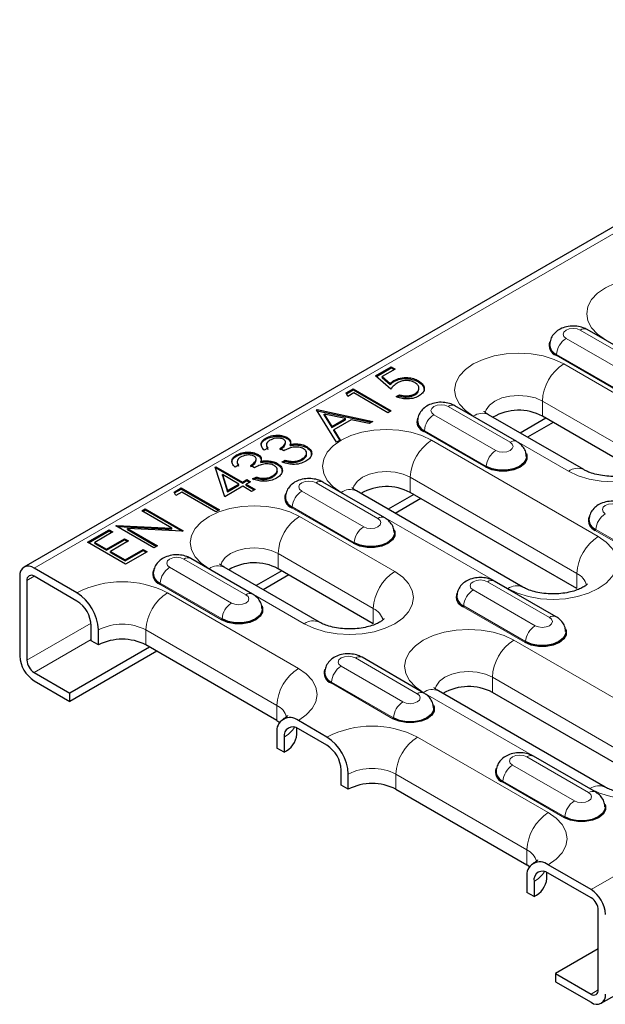
# Model space of a CAD drawing. Units: millimetres. Extents: x 0 to 420, y 0 to 297.
# Drawn here: x 243 to 260, y 85 to 114 of the extents above; entities that cross this region are included whole.
import ezdxf

# ---------------------------------------------------------------- set-up
doc = ezdxf.new("R2010")
doc.units = ezdxf.units.MM

msp = doc.modelspace()

# ---------------------------------------------------------------- linework, layer by layer
at = {"color": 7, "linetype": 'Continuous', "lineweight": 25}
for p, q in [((313.3836, 138.2583), (242.8144, 97.5196)), ((259.9606, 84.5604), (330.5299, 125.2991)), ((261.3777, 103.5125), (259.5392, 104.5739)), ((253.2597, 103.1997), (253.7238, 103.4676)), ((253.2822, 103.18), (253.7238, 103.435)), ((253.8399, 103.4006), (253.455, 103.1785)), ((253.7238, 103.4676), (253.8399, 103.4006)), ((253.7238, 103.435), (253.7238, 103.4676)), ((253.7238, 103.435), (253.8116, 103.3843)), ((253.7093, 102.8061), (253.2597, 103.1997)), ((253.455, 103.1785), (253.6916, 102.9715)), ((253.455, 103.1458), (253.455, 103.1785)), ((253.455, 103.1458), (253.6916, 102.9388)), ((253.6916, 102.9388), (253.6916, 102.9715)), ((253.8029, 103.0285), (253.8029, 103.0611)), ((254.5291, 103.0204), (254.5291, 103.053)), ((252.3833, 102.6937), (252.5925, 102.8145)), ((252.4329, 102.5884), (252.3833, 102.6937)), ((252.3954, 102.6681), (252.5925, 102.7818)), ((252.607, 102.6889), (252.4329, 102.5884)), ((252.5925, 102.8145), (253.7238, 102.1614)), ((252.5925, 102.7818), (252.5925, 102.8145)), ((252.5925, 102.7818), (253.6955, 102.145)), ((253.6223, 102.1028), (252.607, 102.6889)), ((254.423, 102.6328), (254.423, 102.6655)), ((254.5436, 102.7964), (254.5436, 102.8373)), ((253.8689, 102.58), (253.9704, 102.6387)), ((253.9046, 102.568), (253.9704, 102.606)), ((253.9704, 102.606), (253.9704, 102.6387)), ((251.5046, 102.1865), (251.5191, 102.1949)), ((252.0993, 101.2236), (251.5046, 102.1865)), ((251.5191, 102.1949), (253.1726, 101.8432)), ((251.5191, 102.163), (251.5191, 102.1949)), ((251.5197, 102.1621), (253.1313, 101.8193)), ((253.7238, 102.1614), (253.6223, 102.1028)), ((257.4532, 101.247), (255.6148, 102.3083)), ((251.7312, 102.0627), (251.9586, 101.695)), ((252.3629, 101.9284), (251.7312, 102.0627)), ((251.7312, 102.0301), (251.7312, 102.0627)), ((251.7312, 102.0301), (251.9586, 101.6623)), ((251.9586, 101.695), (252.3629, 101.9284)), ((251.9586, 101.6623), (252.3629, 101.8957)), ((252.5324, 101.8923), (252.0195, 101.5962)), ((252.3629, 101.8957), (252.3629, 101.9284)), ((253.0623, 101.7795), (252.5324, 101.8923)), ((253.1726, 101.8432), (253.0623, 101.7795)), ((259.4388, 100.4122), (256.6104, 102.0451)), ((258.3174, 101.9389), (257.5558, 101.4993)), ((258.5296, 101.8164), (257.768, 101.3768)), ((261.0395, 100.3675), (258.2111, 102.0003)), ((251.9586, 101.6623), (251.9586, 101.695)), ((252.0195, 101.5962), (252.2101, 101.2875)), ((252.0195, 101.5635), (252.0195, 101.5962)), ((252.0195, 101.5635), (252.1953, 101.2789)), ((249.9993, 101.3183), (249.9993, 101.351)), ((250.5818, 101.1907), (250.5818, 101.2315)), ((250.6237, 101.3394), (250.6237, 101.3721)), ((252.2101, 101.2875), (252.0993, 101.2236)), ((250.0541, 101.0477), (249.9526, 100.9891)), ((250.0135, 101.155), (250.0135, 101.1142)), ((250.016, 101.1186), (250.0541, 101.0151)), ((250.5328, 100.9724), (250.4167, 101.0393)), ((250.7243, 101.1287), (250.7243, 101.1614)), ((250.9434, 101.1438), (250.9434, 101.1765)), ((251.2094, 100.8679), (251.2094, 100.9088)), ((251.212, 101.0667), (251.212, 101.0994)), ((249.129, 100.8159), (249.129, 100.8486)), ((249.1433, 100.6526), (249.1433, 100.6118)), ((249.1457, 100.6162), (249.1838, 100.5126)), ((249.7115, 100.6883), (249.7115, 100.7291)), ((249.7534, 100.837), (249.7534, 100.8696)), ((249.854, 100.6263), (249.854, 100.659)), ((250.0732, 100.6414), (250.0732, 100.674)), ((250.4748, 100.6374), (250.5763, 100.696)), ((250.5114, 100.6259), (250.5763, 100.6634)), ((250.5763, 100.6634), (250.5763, 100.696)), ((250.8213, 100.6242), (250.8213, 100.6569)), ((251.0715, 100.698), (251.0715, 100.7307)), ((248.496, 100.4832), (248.5166, 100.4951)), ((248.7777, 99.6075), (248.496, 100.4832)), ((248.5049, 100.4556), (248.5166, 100.4624)), ((248.5166, 100.4951), (249.2999, 100.0429)), ((248.5166, 100.4624), (248.5166, 100.4951)), ((248.5166, 100.4624), (249.2999, 100.0102)), ((249.1838, 100.5453), (249.0823, 100.4867)), ((249.6625, 100.4699), (249.5465, 100.5369)), ((250.3391, 100.3655), (250.3391, 100.4063)), ((250.3417, 100.5643), (250.3417, 100.597)), ((249.1983, 99.9843), (248.707, 100.2679)), ((248.707, 100.2679), (248.8611, 99.7896)), ((248.707, 100.2353), (248.707, 100.2679)), ((248.707, 100.2353), (248.8611, 99.7569)), ((249.2999, 100.0429), (249.4304, 100.1183)), ((249.2999, 100.0102), (249.4304, 100.0856)), ((249.2999, 100.0102), (249.2999, 100.0429)), ((249.5465, 100.0513), (249.4159, 99.9759)), ((249.4304, 100.1183), (249.5465, 100.0513)), ((249.4304, 100.0856), (249.4304, 100.1183)), ((249.4304, 100.0856), (249.5182, 100.0349)), ((249.6045, 100.135), (249.706, 100.1936)), ((249.6411, 100.1235), (249.706, 100.161)), ((249.706, 100.161), (249.706, 100.1936)), ((249.951, 100.1218), (249.951, 100.1545)), ((250.2012, 100.1956), (250.2012, 100.2283)), ((253.5288, 98.9815), (251.6903, 100.0428)), ((247.2776, 99.7463), (247.4868, 99.8671)), ((247.3272, 99.641), (247.2776, 99.7463)), ((247.2897, 99.7206), (247.4868, 99.8344)), ((247.5013, 99.7415), (247.3272, 99.641)), ((247.4868, 99.8671), (248.6182, 99.2139)), ((247.4868, 99.8344), (247.4868, 99.8671)), ((247.4868, 99.8344), (248.5899, 99.1976)), ((248.5166, 99.1553), (247.5013, 99.7415)), ((249.3144, 99.9173), (248.7777, 99.6075)), ((248.8611, 99.7896), (249.1983, 99.9843)), ((248.8611, 99.7569), (249.1983, 99.9516)), ((248.8611, 99.7569), (248.8611, 99.7896)), ((249.1983, 99.9516), (249.1983, 99.9843)), ((249.5755, 99.7666), (249.3144, 99.9173)), ((249.4159, 99.9759), (249.677, 99.8252)), ((249.4159, 99.9433), (249.4159, 99.9759)), ((249.4159, 99.9433), (249.6487, 99.8089)), ((249.677, 99.8252), (249.5755, 99.7666)), ((257.6357, 96.9221), (252.686, 99.7795)), ((259.2364, 96.8774), (254.2866, 99.7348)), ((254.3929, 99.6734), (253.6314, 99.2338)), ((254.6051, 99.5509), (253.8436, 99.1113)), ((246.3119, 99.1888), (246.4134, 99.2474)), ((247.2024, 98.6748), (246.3119, 99.1888)), ((246.3402, 99.1725), (246.4134, 99.2148)), ((246.4134, 99.2474), (247.5448, 98.5943)), ((246.4134, 99.2148), (246.4134, 99.2474)), ((246.4134, 99.2148), (247.5104, 98.5815)), ((248.6182, 99.2139), (248.5166, 99.1553)), ((244.7019, 98.2594), (245.3401, 98.6278)), ((244.7302, 98.243), (245.3401, 98.5951)), ((245.4561, 98.5608), (244.9194, 98.251)), ((245.3401, 98.6278), (245.4561, 98.5608)), ((245.3401, 98.5951), (245.3401, 98.6278)), ((245.3401, 98.5951), (245.4278, 98.5445)), ((245.5431, 98.745), (245.5645, 98.7573)), ((246.6745, 98.0919), (245.5431, 98.745)), ((245.5645, 98.7573), (247.2024, 98.6748)), ((245.5645, 98.7327), (245.5645, 98.7573)), ((245.5798, 98.7239), (247.2024, 98.6421)), ((247.5217, 98.581), (245.8876, 98.6634)), ((245.8876, 98.6634), (246.7761, 98.1505)), ((245.8876, 98.6307), (245.8876, 98.6634)), ((245.8876, 98.6307), (246.7478, 98.1342)), ((247.2024, 98.6421), (247.2024, 98.6748)), ((247.5448, 98.5943), (247.5217, 98.581)), ((245.2676, 98.05), (245.8042, 98.3598)), ((245.2676, 98.0174), (245.8042, 98.3272)), ((245.9203, 98.2929), (245.3836, 97.983)), ((245.8042, 98.3598), (245.9203, 98.2929)), ((245.8042, 98.3272), (245.8042, 98.3598)), ((245.8042, 98.3272), (245.892, 98.2765)), ((245.8332, 97.6062), (244.7019, 98.2594)), ((244.9194, 98.251), (245.2676, 98.05)), ((244.9194, 98.2183), (244.9194, 98.251)), ((244.9194, 98.2183), (245.2676, 98.0174)), ((245.2676, 98.0174), (245.2676, 98.05)), ((245.3836, 97.983), (245.8187, 97.7318)), ((245.3836, 97.9504), (245.3836, 97.983)), ((245.8187, 97.7318), (246.3554, 98.0417)), ((245.8187, 97.6992), (246.3554, 98.009)), ((246.4715, 97.9747), (245.8332, 97.6062)), ((246.3554, 98.0417), (246.4715, 97.9747)), ((246.3554, 98.009), (246.3554, 98.0417)), ((246.3554, 98.009), (246.4432, 97.9583)), ((246.7761, 98.1505), (246.6745, 98.0919)), ((245.3836, 97.9504), (245.8187, 97.6992)), ((245.8187, 97.6992), (245.8187, 97.7318)), ((249.6044, 96.7159), (247.7659, 97.7773)), ((244.3871, 96.7551), (243.1143, 97.4898)), ((251.59, 95.8812), (248.7615, 97.514)), ((250.4685, 97.4079), (249.7069, 96.9682)), ((253.1906, 95.8364), (250.3622, 97.4692)), ((242.6901, 97.2448), (242.6901, 94.8769)), ((242.9022, 97.1224), (242.9022, 94.7544)), ((244.3871, 96.5101), (243.1143, 97.2449)), ((250.6807, 97.2854), (249.9191, 96.8457)), ((258.62, 96.0424), (256.7815, 97.1037)), ((244.8114, 95.3262), (244.8114, 95.7753)), ((245.0235, 95.2037), (245.0235, 95.6528)), ((246.5441, 95.1423), (244.175, 93.7747)), ((245.0235, 95.2037), (244.8114, 95.3262)), ((250.3268, 92.9586), (246.4377, 95.2037)), ((246.7562, 95.0198), (244.175, 93.5297)), ((254.6955, 93.7769), (252.8571, 94.8382)), ((243.1143, 94.387), (244.175, 93.7747)), ((243.1143, 94.142), (244.175, 93.5297)), ((244.175, 93.5297), (244.175, 93.7747)), ((260.0752, 90.9827), (255.1255, 93.8402)), ((261.6759, 90.938), (256.7261, 93.7954)), ((250.3268, 92.9586), (250.4089, 92.9049)), ((250.9197, 92.5504), (250.9197, 92.7364)), ((251.8117, 92.4689), (250.9632, 92.9588)), ((251.8117, 92.224), (250.9632, 92.7138)), ((250.3268, 92.5913), (250.3268, 92.1422)), ((250.5389, 92.4688), (250.5389, 92.0197)), ((250.5389, 92.0197), (250.3268, 92.1422)), ((259.7867, 90.8378), (257.9482, 91.8991)), ((252.236, 91.04), (252.236, 91.4891)), ((252.4481, 90.9176), (252.4481, 91.3667)), ((252.4481, 90.9176), (252.236, 91.04)), ((253.8623, 90.9176), (257.7514, 88.6724)), ((257.8335, 88.6188), (257.7514, 88.6724)), ((259.6606, 87.9379), (258.3878, 88.6726)), ((258.3443, 88.2642), (258.3443, 88.4502)), ((259.6606, 87.6929), (258.3878, 88.4277)), ((257.7514, 88.3051), (257.7514, 87.856)), ((257.9636, 88.1827), (257.9636, 87.7336)), ((257.9636, 87.7336), (257.7514, 87.856)), ((259.8728, 84.9575), (259.8728, 87.3255)), ((259.8728, 86.1821), (258.6, 85.4473)), ((258.6, 85.4473), (258.6, 85.2024)), ((258.6, 85.4473), (259.6606, 84.835)), ((258.6, 85.2024), (259.6606, 84.5901))]:
    msp.add_line(p, q, dxfattribs=at)
at = {"color": 8, "linetype": 'Continuous', "lineweight": 18}
for p, q in [((313.6836, 138.2286), (243.1143, 97.4898)), ((330.2299, 128.6766), (259.6606, 87.9379)), ((261.1777, 103.4927), (259.3392, 104.5541)), ((258.9143, 104.3088), (260.7528, 103.2474)), ((260.4702, 102.7733), (258.6318, 103.8346)), ((260.4561, 102.7496), (258.6176, 103.8109)), ((261.6759, 101.9189), (258.8475, 103.5517)), ((258.2111, 102.4494), (261.0395, 100.8166)), ((258.2111, 102.0003), (258.2111, 102.4494)), ((257.2533, 101.2272), (255.4148, 102.2885)), ((254.9898, 102.0432), (256.8283, 100.9819)), ((256.1604, 102.0005), (258.9889, 100.3677)), ((256.5317, 100.484), (254.6932, 101.5454)), ((256.5458, 100.5077), (254.7073, 101.5691)), ((259.8728, 98.4287), (254.923, 101.2861)), ((253.3288, 98.9617), (251.4903, 100.023)), ((254.2866, 100.1839), (259.2364, 97.3264)), ((254.2866, 99.7348), (254.2866, 100.1839)), ((251.0654, 99.7777), (252.9039, 98.7164)), ((252.236, 99.735), (257.1858, 96.8775)), ((252.6072, 98.2185), (250.7688, 99.2798)), ((252.6214, 98.2422), (250.7829, 99.3035)), ((253.827, 97.3878), (250.9986, 99.0206)), ((261.6228, 97.545), (259.7844, 98.6063)), ((261.637, 97.5687), (259.7985, 98.63)), ((249.4044, 96.6961), (247.5659, 97.7575)), ((250.3622, 97.9183), (253.1906, 96.2855)), ((250.3622, 97.4692), (250.3622, 97.9183)), ((247.141, 97.5122), (248.9794, 96.4508)), ((248.3116, 97.4694), (251.14, 95.8366)), ((243.1144, 97.2449), (242.9022, 97.1224)), ((259.2364, 96.8774), (259.2364, 97.3264)), ((248.6828, 95.953), (246.8443, 97.0143)), ((248.6969, 95.9767), (246.8584, 97.038)), ((256.1566, 96.8386), (257.9951, 95.7773)), ((258.42, 96.0226), (256.5815, 97.0839)), ((250.9632, 94.51), (247.0741, 96.7551)), ((253.1906, 95.8364), (253.1906, 96.2855)), ((257.6984, 95.2794), (255.8599, 96.3408)), ((257.7125, 95.3031), (255.8741, 96.3645)), ((244.8063, 95.8536), (242.9022, 94.7544)), ((246.4377, 95.6528), (250.3268, 93.4077)), ((246.4377, 95.2037), (246.4377, 95.6528)), ((244.8114, 95.3667), (243.1143, 94.387)), ((262.3123, 92.4893), (257.3625, 95.3468)), ((254.4955, 93.7571), (252.6571, 94.8184)), ((252.2321, 94.5731), (254.0706, 93.5118)), ((256.7261, 94.2445), (261.6759, 91.3871)), ((256.7261, 93.7954), (256.7261, 94.2445)), ((253.774, 93.0139), (251.9355, 94.0752)), ((253.7881, 93.0376), (251.9496, 94.0989)), ((254.6755, 93.7956), (259.6253, 90.9382)), ((250.3268, 92.9586), (250.3268, 93.4077)), ((254.4987, 92.4689), (258.3878, 90.2238)), ((259.5867, 90.818), (257.7482, 91.8793)), ((257.3233, 91.634), (259.1618, 90.5727)), ((257.7514, 89.1215), (253.8623, 91.3667)), ((253.8623, 90.9176), (253.8623, 91.3667)), ((258.8651, 90.0748), (257.0267, 91.1362)), ((258.8793, 90.0985), (257.0408, 91.1599)), ((257.7514, 88.6724), (257.7514, 89.1215)), ((259.8728, 84.9575), (259.6606, 84.835))]:
    msp.add_line(p, q, dxfattribs=at)
at = {"color": 8, "linetype": 'Continuous', "lineweight": 18, "flags": 128}
for points in [[(262.7719, 105.8172), (262.484, 105.9536), (262.1555, 106.055), (261.7991, 106.1174), (261.4284, 106.1385), (261.0577, 106.1174), (260.7013, 106.055), (260.3728, 105.9536), (260.0849, 105.8172), (259.8486, 105.651), (259.673, 105.4614), (259.5649, 105.2556), (259.5284, 105.0416), (259.5649, 104.8276), (259.673, 104.6219), (259.8486, 104.4322), (260.0849, 104.266)], [(259.3392, 104.5541), (259.2417, 104.5917), (259.1268, 104.6049), (259.0118, 104.5917), (258.9143, 104.5541), (258.8492, 104.4978), (258.8263, 104.4314), (258.8492, 104.365), (258.9143, 104.3088)], [(258.8475, 103.5517), (258.5595, 103.6881), (258.231, 103.7894), (257.8746, 103.8519), (257.5039, 103.8729), (257.1333, 103.8519), (256.7769, 103.7894), (256.4484, 103.6881), (256.1604, 103.5517), (255.9242, 103.3855), (255.7486, 103.1958), (255.6405, 102.9901), (255.6039, 102.7761), (255.6405, 102.5621), (255.7486, 102.3563), (255.9242, 102.1667), (256.1604, 102.0005)], [(256.5103, 102.1064), (256.538, 102.1906), (256.6379, 102.3298), (256.7968, 102.4494), (257.0039, 102.5412), (257.2451, 102.5988), (257.5039, 102.6185), (257.7628, 102.5988), (258.0039, 102.5412), (258.2111, 102.4494)], [(255.4148, 102.2885), (255.3173, 102.3261), (255.2023, 102.3393), (255.0873, 102.3261), (254.9898, 102.2885), (254.9247, 102.2323), (254.9018, 102.1659), (254.9247, 102.0995), (254.9898, 102.0432)], [(258.9889, 100.3677), (259.2768, 100.2313), (259.6053, 100.1299), (259.9617, 100.0675), (260.3324, 100.0464), (260.703, 100.0675), (261.0595, 100.1299), (261.388, 100.2313), (261.6759, 100.3677), (261.9122, 100.5339), (262.0877, 100.7235), (262.1959, 100.9293), (262.2324, 101.1433), (262.1959, 101.3573), (262.0877, 101.563), (261.9122, 101.7527), (261.6759, 101.9189)], [(254.923, 101.2861), (254.6351, 101.4226), (254.3066, 101.5239), (253.9502, 101.5863), (253.5795, 101.6074), (253.2088, 101.5863), (252.8524, 101.5239), (252.5239, 101.4226), (252.236, 101.2861), (251.9997, 101.1199), (251.8241, 100.9303), (251.716, 100.7245), (251.6795, 100.5106), (251.716, 100.2966), (251.8241, 100.0908), (251.9997, 99.9012), (252.236, 99.735)], [(256.8283, 100.9819), (256.9258, 100.9443), (257.0408, 100.9311), (257.1558, 100.9443), (257.2533, 100.9819), (257.3184, 101.0382), (257.3413, 101.1045), (257.3184, 101.1709), (257.2533, 101.2272)], [(252.5859, 99.8408), (252.6136, 99.9251), (252.7135, 100.0643), (252.8724, 100.1839), (253.0795, 100.2756), (253.3207, 100.3333), (253.5795, 100.353), (253.8383, 100.3333), (254.0795, 100.2756), (254.2866, 100.1839)], [(251.4903, 100.023), (251.3929, 100.0606), (251.2779, 100.0738), (251.1629, 100.0606), (251.0654, 100.023), (251.0003, 99.9667), (250.9774, 99.9003), (251.0003, 99.834), (251.0654, 99.7777)], [(250.9986, 99.0206), (250.7106, 99.157), (250.3822, 99.2584), (250.0257, 99.3208), (249.6551, 99.3419), (249.2844, 99.3208), (248.928, 99.2584), (248.5995, 99.157), (248.3116, 99.0206), (248.0753, 98.8544), (247.8997, 98.6648), (247.7916, 98.459), (247.7551, 98.245), (247.7916, 98.031), (247.8997, 97.8253), (248.0753, 97.6357), (248.3116, 97.4694)], [(260.506, 99.3495), (260.4085, 99.3871), (260.2935, 99.4003), (260.1785, 99.3871), (260.081, 99.3495), (260.0159, 99.2932), (259.993, 99.2268), (260.0159, 99.1604), (260.081, 99.1042)], [(252.9039, 98.7164), (253.0014, 98.6788), (253.1164, 98.6656), (253.2313, 98.6788), (253.3288, 98.7164), (253.394, 98.7726), (253.4168, 98.839), (253.394, 98.9054), (253.3288, 98.9617)], [(257.1858, 96.8775), (257.4737, 96.7411), (257.8022, 96.6398), (258.1586, 96.5774), (258.5293, 96.5563), (258.8999, 96.5774), (259.2564, 96.6398), (259.5848, 96.7411), (259.8728, 96.8775), (260.109, 97.0438), (260.2846, 97.2334), (260.3927, 97.4391), (260.4293, 97.6531), (260.3927, 97.8671), (260.2846, 98.0729), (260.109, 98.2625), (259.8728, 98.4287)], [(248.6615, 97.5753), (248.6891, 97.6596), (248.789, 97.7988), (248.948, 97.9183), (249.1551, 98.0101), (249.3962, 98.0678), (249.6551, 98.0874), (249.9139, 98.0678), (250.1551, 98.0101), (250.3622, 97.9183)], [(247.5659, 97.7575), (247.4684, 97.7951), (247.3534, 97.8083), (247.2384, 97.7951), (247.141, 97.7575), (247.0758, 97.7012), (247.053, 97.6348), (247.0758, 97.5684), (247.141, 97.5122)], [(251.14, 95.8366), (251.4279, 95.7002), (251.7564, 95.5989), (252.1128, 95.5364), (252.4835, 95.5154), (252.8542, 95.5364), (253.2106, 95.5989), (253.5391, 95.7002), (253.827, 95.8366), (254.0633, 96.0028), (254.2389, 96.1925), (254.347, 96.3982), (254.3835, 96.6122), (254.347, 96.8262), (254.2389, 97.032), (254.0633, 97.2216), (253.827, 97.3878)], [(256.5815, 97.0839), (256.484, 97.1215), (256.369, 97.1347), (256.2541, 97.1215), (256.1566, 97.0839), (256.0914, 97.0277), (256.0686, 96.9613), (256.0914, 96.8949), (256.1566, 96.8386)], [(248.9794, 96.4508), (249.0769, 96.4132), (249.1919, 96.4), (249.3069, 96.4132), (249.4044, 96.4508), (249.4695, 96.5071), (249.4924, 96.5735), (249.4695, 96.6399), (249.4044, 96.6961)], [(257.9951, 95.7773), (258.0925, 95.7397), (258.2075, 95.7265), (258.3225, 95.7397), (258.42, 95.7773), (258.4851, 95.8336), (258.508, 95.8999), (258.4851, 95.9663), (258.42, 96.0226)], [(257.3625, 95.3468), (257.0746, 95.4832), (256.7461, 95.5845), (256.3897, 95.647), (256.019, 95.668), (255.6484, 95.647), (255.2919, 95.5845), (254.9634, 95.4832), (254.6755, 95.3468), (254.4392, 95.1806), (254.2637, 94.9909), (254.1555, 94.7852), (254.119, 94.5712), (254.1555, 94.3572), (254.2637, 94.1514), (254.4392, 93.9618), (254.6755, 93.7956)], [(252.6571, 94.8184), (252.5596, 94.856), (252.4446, 94.8692), (252.3296, 94.856), (252.2321, 94.8184), (252.167, 94.7621), (252.1441, 94.6957), (252.167, 94.6294), (252.2321, 94.5731)], [(250.9632, 92.9588), (251.1995, 93.125), (251.3751, 93.3146), (251.4832, 93.5204), (251.5197, 93.7344), (251.4832, 93.9484), (251.3751, 94.1541), (251.1995, 94.3437), (250.9632, 94.51)], [(255.0254, 93.9015), (255.0531, 93.9857), (255.153, 94.1249), (255.3119, 94.2445), (255.519, 94.3362), (255.7602, 94.3939), (256.019, 94.4136), (256.2778, 94.3939), (256.519, 94.3362), (256.7261, 94.2445)], [(254.0706, 93.5118), (254.1681, 93.4742), (254.2831, 93.461), (254.3981, 93.4742), (254.4955, 93.5118), (254.5607, 93.568), (254.5836, 93.6344), (254.5607, 93.7008), (254.4955, 93.7571)], [(259.6253, 90.9382), (259.9132, 90.8018), (260.2417, 90.7004), (260.5981, 90.638), (260.9688, 90.6169), (261.3394, 90.638), (261.6959, 90.7004), (262.0244, 90.8018), (262.3123, 90.9382), (262.5486, 91.1044), (262.7241, 91.294), (262.8323, 91.4998), (262.8688, 91.7138), (262.8323, 91.9277), (262.7241, 92.1335), (262.5486, 92.3231), (262.3123, 92.4893)], [(257.7482, 91.8793), (257.6508, 91.9169), (257.5358, 91.9301), (257.4208, 91.9169), (257.3233, 91.8793), (257.2582, 91.8231), (257.2353, 91.7567), (257.2582, 91.6903), (257.3233, 91.634)], [(259.1618, 90.5727), (259.2593, 90.5351), (259.3742, 90.5219), (259.4892, 90.5351), (259.5867, 90.5727), (259.6519, 90.629), (259.6747, 90.6953), (259.6519, 90.7617), (259.5867, 90.818)], [(258.3878, 90.2238), (258.6241, 90.0576), (258.7997, 89.868), (258.9078, 89.6622), (258.9443, 89.4482), (258.9078, 89.2342), (258.7997, 89.0285), (258.6241, 88.8389), (258.3878, 88.6726)]]:
    msp.add_lwpolyline(points, dxfattribs=at)
at = {"color": 7, "linetype": 'Continuous', "lineweight": 25, "flags": 128}
for points in [[(257.7355, 100.8872), (257.7519, 100.843), (257.7519, 100.7129), (257.6823, 100.5892), (257.5499, 100.484), (257.3677, 100.4076), (257.1534, 100.3674), (256.9282, 100.3674), (256.7139, 100.4076), (256.5317, 100.484)], [(257.7404, 100.8079), (257.7322, 100.7303), (257.6645, 100.61), (257.5358, 100.5077), (257.3586, 100.4334), (257.1503, 100.3943), (256.9313, 100.3943), (256.723, 100.4334), (256.5458, 100.5077)], [(253.811, 98.6217), (253.8275, 98.5774), (253.8275, 98.4474), (253.7579, 98.3237), (253.6255, 98.2185), (253.4432, 98.1421), (253.229, 98.1019), (253.0037, 98.1019), (252.7895, 98.1421), (252.6072, 98.2185)], [(253.8159, 98.5423), (253.8078, 98.4647), (253.7401, 98.3445), (253.6113, 98.2422), (253.4342, 98.1679), (253.2259, 98.1288), (253.0068, 98.1288), (252.7985, 98.1679), (252.6214, 98.2422)], [(249.8866, 96.3562), (249.903, 96.3119), (249.903, 96.1818), (249.8334, 96.0582), (249.701, 95.953), (249.5188, 95.8765), (249.3045, 95.8363), (249.0793, 95.8363), (248.865, 95.8765), (248.6828, 95.953)], [(249.8915, 96.2768), (249.8833, 96.1992), (249.8156, 96.079), (249.6869, 95.9767), (249.5097, 95.9024), (249.3014, 95.8633), (249.0824, 95.8633), (248.8741, 95.9024), (248.6969, 95.9767)], [(258.9022, 95.6826), (258.9187, 95.6384), (258.9187, 95.5083), (258.849, 95.3846), (258.7166, 95.2794), (258.5344, 95.203), (258.3202, 95.1628), (258.0949, 95.1628), (257.8806, 95.203), (257.6984, 95.2794)], [(258.9071, 95.6033), (258.8989, 95.5257), (258.8312, 95.4054), (258.7025, 95.3031), (258.5253, 95.2288), (258.317, 95.1897), (258.098, 95.1897), (257.8897, 95.2288), (257.7125, 95.3031)], [(254.9777, 93.4171), (254.9942, 93.3728), (254.9942, 93.2428), (254.9246, 93.1191), (254.7922, 93.0139), (254.61, 92.9375), (254.3957, 92.8973), (254.1704, 92.8973), (253.9562, 92.9375), (253.774, 93.0139)], [(254.9827, 93.3377), (254.9745, 93.2601), (254.9068, 93.1399), (254.7781, 93.0376), (254.6009, 92.9633), (254.3926, 92.9242), (254.1736, 92.9242), (253.9653, 92.9633), (253.7881, 93.0376)], [(260.0689, 90.478), (260.0854, 90.4338), (260.0854, 90.3037), (260.0158, 90.18), (259.8834, 90.0748), (259.7011, 89.9984), (259.4869, 89.9582), (259.2616, 89.9582), (259.0474, 89.9984), (258.8651, 90.0748)], [(260.0738, 90.3987), (260.0657, 90.3211), (259.998, 90.2008), (259.8692, 90.0985), (259.692, 90.0242), (259.4838, 89.9851), (259.2647, 89.9851), (259.0564, 90.0242), (258.8793, 90.0985)]]:
    msp.add_lwpolyline(points, dxfattribs=at)
at = {"color": 8, "linetype": 'Continuous', "lineweight": 18}
for centre, radius, start, end in [((259.4554, 104.4002), 0.1928, 64.25043, 127.06003), ((259.2488, 103.7882), 0.6188, 122.72391, 175.69999), ((258.6009, 103.8369), 0.0309, 302.72391, 355.69999), ((259.5928, 102.3865), 1.3831, 122.60548, 177.39452), ((255.531, 102.1347), 0.1928, 64.25043, 127.06003), ((256.4241, 101.6325), 0.4527, 65.69288, 125.61758), ((255.3243, 101.5227), 0.6188, 122.72391, 175.69999), ((254.6765, 101.5714), 0.0309, 302.72391, 355.69999), ((255.6683, 100.121), 1.3831, 122.60548, 177.39452), ((257.3695, 101.0733), 0.1928, 64.22285, 127.06277), ((257.1628, 100.4613), 0.6188, 122.72391, 175.69999), ((256.515, 100.5101), 0.0309, 302.72391, 355.69999), ((259.2525, 99.9996), 0.4527, 65.71203, 125.61591), ((251.6066, 99.8691), 0.1928, 64.25043, 127.06003), ((251.3999, 99.2571), 0.6188, 122.72391, 175.69999), ((252.4996, 99.367), 0.4527, 65.69288, 125.61758), ((250.752, 99.3059), 0.0309, 302.72391, 355.69999), ((251.7439, 97.8555), 1.3831, 122.60548, 177.39452), ((253.445, 98.8078), 0.1928, 64.22285, 127.06277), ((260.4155, 98.5836), 0.6188, 122.72391, 175.69999), ((253.2384, 98.1958), 0.6188, 122.72391, 175.69999), ((259.7676, 98.6323), 0.0309, 302.72391, 355.69999), ((260.6181, 97.2636), 1.3831, 122.60548, 177.39452), ((252.5905, 98.2445), 0.0309, 302.72391, 355.69999), ((247.6821, 97.6036), 0.1928, 64.25043, 127.06003), ((247.4755, 96.9916), 0.6188, 122.72391, 175.69999), ((248.5752, 97.1014), 0.4527, 65.69288, 125.61758), ((254.5723, 96.2227), 1.3831, 122.60548, 177.39452), ((256.6977, 96.9301), 0.1928, 64.25043, 127.06003), ((259.0115, 96.8477), 0.5289, 14.6842, 64.84495), ((245.7306, 94.1621), 2.9203, 62.60967, 117.39033), ((246.8276, 97.0403), 0.0309, 302.72391, 355.69999), ((256.4911, 96.3181), 0.6188, 122.72391, 175.69999), ((257.4494, 96.5095), 0.4527, 65.71203, 125.61591), ((247.8194, 95.5899), 1.3831, 122.60548, 177.39452), ((249.5206, 96.5423), 0.1928, 64.22285, 127.06277), ((249.3139, 95.9303), 0.6188, 122.72391, 175.69999), ((252.9658, 95.8068), 0.5289, 14.6842, 64.84495), ((255.8432, 96.3668), 0.0309, 302.72391, 355.69999), ((248.6661, 95.979), 0.0309, 302.72391, 355.69999), ((258.5362, 95.8687), 0.1928, 64.22285, 127.06277), ((245.7306, 94.2881), 1.537, 62.60967, 117.39033), ((251.4036, 95.4686), 0.4527, 65.71203, 125.61591), ((258.3295, 95.2567), 0.6188, 122.72391, 175.69999), ((258.1078, 94.1816), 1.3831, 122.60548, 177.39452), ((257.6817, 95.3055), 0.0309, 302.72391, 355.69999), ((252.7733, 94.6645), 0.1928, 64.25043, 127.06003), ((251.7085, 93.3448), 1.3831, 122.60548, 177.39452), ((252.5666, 94.0525), 0.6188, 122.72391, 175.69999), ((251.9188, 94.1012), 0.0309, 302.72391, 355.69999), ((254.9391, 93.4276), 0.4527, 65.69288, 125.61758), ((254.6117, 93.6032), 0.1928, 64.22285, 127.06277), ((250.1011, 92.9282), 0.5299, 14.73505, 64.7941), ((254.4051, 92.9912), 0.6188, 122.72391, 175.69999), ((253.7572, 93.0399), 0.0309, 302.72391, 355.69999), ((250.1623, 93.187), 0.8109, 297.67679, 328.29896), ((253.1552, 89.876), 2.9203, 62.60967, 117.39033), ((255.244, 91.3038), 1.3831, 122.60548, 177.39452), ((257.8644, 91.7255), 0.1928, 64.25043, 127.06003), ((257.6578, 91.1135), 0.6188, 122.72391, 175.69999), ((253.1552, 90.002), 1.537, 62.60967, 117.39033), ((257.0099, 91.1622), 0.0309, 302.72391, 355.69999), ((259.8889, 90.5701), 0.4527, 65.71203, 125.61591), ((259.7029, 90.6641), 0.1928, 64.22285, 127.06277), ((259.4963, 90.0521), 0.6188, 122.72391, 175.69999), ((259.1331, 89.0587), 1.3831, 122.60548, 177.39452), ((258.8484, 90.1008), 0.0309, 302.72391, 355.69999), ((257.5252, 88.6415), 0.5307, 14.96444, 64.77197), ((257.5869, 88.9008), 0.8109, 297.67679, 328.29896)]:
    msp.add_arc(centre, radius, start, end, dxfattribs=at)
at = {"color": 7, "linetype": 'Continuous', "lineweight": 25}
for centre, radius, start, end in [((258.7213, 104.1031), 0.31, 159.67221, 250.47519), ((258.7622, 104.1434), 0.3352, 181.57825, 247.09542), ((257.5069, 100.675), 1.5008, 62.01839, 120.53234), ((254.7968, 101.8375), 0.31, 159.67221, 250.47519), ((254.8378, 101.8778), 0.3352, 181.57825, 247.09542), ((253.5825, 98.4095), 1.5008, 62.01839, 120.53234), ((250.8724, 99.572), 0.31, 159.67221, 250.47519), ((250.9133, 99.6123), 0.3352, 181.57825, 247.09542), ((259.888, 98.8985), 0.31, 159.67221, 250.47519), ((259.929, 98.9388), 0.3352, 181.57825, 247.09542), ((242.9487, 97.2868), 0.262, 50.79671, 189.21404), ((246.9479, 97.3065), 0.31, 159.67221, 250.47519), ((249.658, 96.1439), 1.5008, 62.01839, 120.53234), ((243.0315, 97.1434), 0.131, 50.79671, 189.21404), ((246.9889, 97.3468), 0.3352, 181.57825, 247.09542), ((243.6418, 95.5899), 1.3831, 2.60548, 57.39452), ((255.9635, 96.6329), 0.31, 159.67221, 250.47519), ((256.0045, 96.6732), 0.3352, 181.57825, 247.09542), ((243.8903, 95.7334), 0.9221, 2.60548, 57.39452), ((245.7306, 93.839), 1.537, 62.60967, 117.39033), ((243.6112, 94.9188), 0.9221, 182.60548, 237.39452), ((243.3628, 94.7754), 0.461, 182.60548, 237.39452), ((252.0391, 94.3674), 0.31, 159.67221, 250.47519), ((252.0801, 94.4077), 0.3352, 181.57825, 247.09542), ((256.022, 92.4701), 1.5008, 62.01839, 120.53234), ((250.7148, 92.6542), 0.393, 50.79671, 189.21404), ((250.7976, 92.5108), 0.262, 50.79671, 189.21404), ((250.2691, 92.6153), 0.6538, 294.37466, 354.3052), ((251.0664, 91.3038), 1.3831, 2.60548, 57.39452), ((251.3149, 91.4472), 0.9221, 2.60548, 57.39452), ((257.1303, 91.4283), 0.31, 159.67221, 250.47519), ((257.1712, 91.4686), 0.3352, 181.57825, 247.09542), ((253.1552, 89.5529), 1.537, 62.60967, 117.39033), ((258.1394, 88.3681), 0.393, 50.79671, 189.21404), ((258.2222, 88.2246), 0.262, 50.79671, 189.21404), ((257.6937, 88.3291), 0.6538, 294.37466, 354.3052), ((259.1638, 87.1611), 0.9221, 2.60548, 57.39452), ((259.4122, 87.3045), 0.461, 2.60548, 57.39452), ((259.7434, 84.9365), 0.131, 230.79671, 9.21404), ((259.8262, 84.7931), 0.262, 230.79671, 9.21404)]:
    msp.add_arc(centre, radius, start, end, dxfattribs=at)
for points, knots in [([(259.5392, 104.5739), (259.5008, 104.5933), (259.4065, 104.6409), (259.2338, 104.6788), (259.0285, 104.6811), (258.8312, 104.6367), (258.6633, 104.5513), (258.5368, 104.4337), (258.4506, 104.2918), (258.4356, 104.1857), (258.4284, 104.1341)], [0, 0, 0, 0, 0.0928475, 0.2274385, 0.3674214, 0.5147925, 0.6480123, 0.7703303, 0.88831, 1, 1, 1, 1]), ([(253.6916, 102.9715), (253.7094, 102.9895), (253.741, 103.0217), (253.784, 103.0491), (253.8029, 103.0611)], [0, 0, 0, 0, 0.5600642, 1, 1, 1, 1]), ([(253.6916, 102.9388), (253.7094, 102.9569), (253.741, 102.989), (253.784, 103.0164), (253.8029, 103.0285)], [0, 0, 0, 0, 0.5600642, 1, 1, 1, 1]), ([(253.9006, 102.9835), (253.8577, 102.953), (253.7809, 102.8984), (253.7312, 102.8344), (253.7093, 102.8061)], [0, 0, 0, 0, 0.5594162, 1, 1, 1, 1]), ([(253.8029, 103.0611), (253.8628, 103.089), (253.9824, 103.1449), (254.2032, 103.1547), (254.3933, 103.1215), (254.4838, 103.0758), (254.5291, 103.053)], [0, 0, 0, 0, 0.2796881, 0.5590255, 0.7792916, 1, 1, 1, 1]), ([(253.8029, 103.0285), (253.8628, 103.0564), (253.9824, 103.1122), (254.2032, 103.1221), (254.3933, 103.0888), (254.4838, 103.0432), (254.5291, 103.0204)], [0, 0, 0, 0, 0.2796881, 0.5590255, 0.7792916, 1, 1, 1, 1]), ([(254.4232, 102.9969), (254.3799, 103.0171), (254.2933, 103.0574), (254.1321, 103.0624), (253.9978, 103.0335), (253.933, 103.0002), (253.9006, 102.9835)], [0, 0, 0, 0, 0.279539, 0.5586168, 0.7790473, 1, 1, 1, 1]), ([(254.423, 102.6655), (254.4604, 102.6928), (254.5352, 102.7475), (254.5524, 102.8467), (254.5153, 102.9345), (254.4539, 102.9761), (254.4232, 102.9969)], [0, 0, 0, 0, 0.279617, 0.5593571, 0.7795592, 1, 1, 1, 1]), ([(254.5291, 103.053), (254.5811, 103.0153), (254.6852, 102.94), (254.72, 102.8025), (254.6613, 102.6812), (254.5759, 102.6238), (254.5331, 102.5951)], [0, 0, 0, 0, 0.2798641, 0.559271, 0.7794235, 1, 1, 1, 1]), ([(254.5291, 103.0204), (254.5836, 102.9827), (254.683, 102.9141), (254.6922, 102.8253), (254.6964, 102.7852)], [0, 0, 0, 0, 0.5482361, 1, 1, 1, 1]), ([(253.9704, 102.6387), (254.0111, 102.6253), (254.0924, 102.5985), (254.2262, 102.6011), (254.3392, 102.6247), (254.3951, 102.6519), (254.423, 102.6655)], [0, 0, 0, 0, 0.28005017, 0.55916571, 0.77958314, 1, 1, 1, 1]), ([(254.423, 102.6328), (254.462, 102.6601), (254.5325, 102.7093), (254.5362, 102.7727), (254.5378, 102.801)], [0, 0, 0, 0, 0.5538488, 1, 1, 1, 1]), ([(254.5331, 102.5951), (254.4797, 102.57), (254.3728, 102.5197), (254.1766, 102.5064), (254.0032, 102.5282), (253.9137, 102.5628), (253.8689, 102.58)], [0, 0, 0, 0, 0.27962453, 0.55901916, 0.77938034, 1, 1, 1, 1]), ([(253.9704, 102.606), (254.0111, 102.5926), (254.0924, 102.5658), (254.2262, 102.5684), (254.3392, 102.5921), (254.3951, 102.6192), (254.423, 102.6328)], [0, 0, 0, 0, 0.28005017, 0.55916571, 0.77958314, 1, 1, 1, 1]), ([(255.6148, 102.3083), (255.5763, 102.3278), (255.4821, 102.3754), (255.3093, 102.4133), (255.104, 102.4155), (254.9067, 102.3712), (254.7388, 102.2858), (254.6124, 102.1682), (254.5262, 102.0263), (254.5112, 101.9202), (254.5039, 101.8686)], [0, 0, 0, 0, 0.0928475, 0.2274385, 0.3674214, 0.5147925, 0.6480123, 0.7703303, 0.88831, 1, 1, 1, 1]), ([(256.6104, 102.0451), (256.5913, 102.0567), (256.5368, 102.0899), (256.4868, 102.1361), (256.483, 102.1419), (256.4812, 102.1446)], [0, 0, 0, 0, 0.2185732, 0.6236724, 1, 1, 1, 1]), ([(249.9526, 100.9891), (249.9221, 101.0217), (249.8613, 101.0869), (249.8516, 101.1924), (249.9009, 101.2846), (249.9665, 101.3289), (249.9993, 101.351)], [0, 0, 0, 0, 0.2802877, 0.5596797, 0.7797465, 1, 1, 1, 1]), ([(249.8675, 101.1275), (249.865, 101.1406), (249.8571, 101.1824), (249.9031, 101.252), (249.9672, 101.2962), (249.9993, 101.3183)], [0, 0, 0, 0, 0.1846918, 0.5921732, 1, 1, 1, 1]), ([(249.9993, 101.351), (250.05, 101.3746), (250.1514, 101.4218), (250.3337, 101.4431), (250.5019, 101.4263), (250.5831, 101.3901), (250.6237, 101.3721)], [0, 0, 0, 0, 0.280085, 0.5598683, 0.7800992, 1, 1, 1, 1]), ([(249.9993, 101.3183), (250.05, 101.3419), (250.1514, 101.3891), (250.3337, 101.4104), (250.5019, 101.3936), (250.5831, 101.3575), (250.6237, 101.3394)], [0, 0, 0, 0, 0.280085, 0.5598683, 0.7800992, 1, 1, 1, 1]), ([(250.1167, 101.2848), (250.0896, 101.2665), (250.0355, 101.2298), (249.9986, 101.1432), (250.0331, 101.0839), (250.0541, 101.0477)], [0, 0, 0, 0, 0.280636, 0.5603644, 1, 1, 1, 1]), ([(250.5217, 101.3137), (250.4863, 101.3275), (250.4153, 101.3552), (250.2555, 101.3475), (250.1693, 101.3085), (250.1167, 101.2848)], [0, 0, 0, 0, 0.278859, 0.5600742, 1, 1, 1, 1]), ([(250.4167, 101.0393), (250.4747, 101.0796), (250.5617, 101.1401), (250.5891, 101.2325), (250.5648, 101.2835), (250.5361, 101.3036), (250.5217, 101.3137)], [0, 0, 0, 0, 0.4994185, 0.749016, 0.8745437, 1, 1, 1, 1]), ([(250.4167, 101.0067), (250.4787, 101.0469), (250.5647, 101.1028), (250.5734, 101.175), (250.5759, 101.1952)], [0, 0, 0, 0, 0.7205494, 1, 1, 1, 1]), ([(250.6237, 101.3721), (250.648, 101.3559), (250.6965, 101.3236), (250.7426, 101.25), (250.7312, 101.195), (250.7243, 101.1614)], [0, 0, 0, 0, 0.2805082, 0.5607923, 1, 1, 1, 1]), ([(250.6237, 101.3394), (250.6485, 101.3233), (250.6982, 101.291), (250.7184, 101.2495), (250.7285, 101.2287)], [0, 0, 0, 0, 0.5001998, 1, 1, 1, 1]), ([(257.7341, 100.8074), (257.7312, 100.8485), (257.7246, 100.9429), (257.6537, 101.0736), (257.5591, 101.1791), (257.4845, 101.2269), (257.4532, 101.247)], [0, 0, 0, 0, 0.223857, 0.5140682, 0.7960171, 1, 1, 1, 1]), ([(249.129, 100.8486), (249.1797, 100.8722), (249.2811, 100.9194), (249.4634, 100.9407), (249.6316, 100.9239), (249.7128, 100.8877), (249.7534, 100.8696)], [0, 0, 0, 0, 0.280085, 0.5598683, 0.7800992, 1, 1, 1, 1]), ([(249.129, 100.8159), (249.1797, 100.8395), (249.2811, 100.8867), (249.4634, 100.908), (249.6316, 100.8912), (249.7128, 100.8551), (249.7534, 100.837)], [0, 0, 0, 0, 0.280085, 0.5598683, 0.7800992, 1, 1, 1, 1]), ([(251.1202, 101.0352), (251.0989, 101.0456), (251.0561, 101.0665), (250.9494, 101.0872), (250.8051, 101.0849), (250.6581, 101.0355), (250.5746, 100.9934), (250.5328, 100.9724)], [0, 0, 0, 0, 0.1252401, 0.2504968, 0.4992221, 0.7490335, 1, 1, 1, 1]), ([(250.7243, 101.1614), (250.7644, 101.1687), (250.836, 101.1817), (250.9106, 101.178), (250.9434, 101.1765)], [0, 0, 0, 0, 0.5597945, 1, 1, 1, 1]), ([(250.7243, 101.1287), (250.7644, 101.136), (250.836, 101.149), (250.9106, 101.1454), (250.9434, 101.1438)], [0, 0, 0, 0, 0.5597945, 1, 1, 1, 1]), ([(250.9434, 101.1765), (250.9998, 101.169), (251.1005, 101.1556), (251.1779, 101.1166), (251.212, 101.0994)], [0, 0, 0, 0, 0.5594191, 1, 1, 1, 1]), ([(250.9434, 101.1438), (250.9998, 101.1363), (251.1005, 101.123), (251.1779, 101.0839), (251.212, 101.0667)], [0, 0, 0, 0, 0.5594191, 1, 1, 1, 1]), ([(251.0715, 100.7307), (251.1081, 100.7549), (251.1812, 100.8031), (251.2173, 100.8917), (251.201, 100.9754), (251.1471, 101.0152), (251.1202, 101.0352)], [0, 0, 0, 0, 0.2805991, 0.5601509, 0.7803026, 1, 1, 1, 1]), ([(251.212, 101.0994), (251.2594, 101.0627), (251.3543, 100.9891), (251.3701, 100.8574), (251.307, 100.7444), (251.2262, 100.6899), (251.1857, 100.6627)], [0, 0, 0, 0, 0.279304, 0.5588383, 0.779277, 1, 1, 1, 1]), ([(251.212, 101.0667), (251.2623, 101.0301), (251.3478, 100.9678), (251.348, 100.8894), (251.3481, 100.857)], [0, 0, 0, 0, 0.5879926, 1, 1, 1, 1]), ([(249.0823, 100.4867), (249.0518, 100.5193), (248.991, 100.5845), (248.9813, 100.6899), (249.0306, 100.7822), (249.0962, 100.8265), (249.129, 100.8486)], [0, 0, 0, 0, 0.2802877, 0.5596797, 0.7797465, 1, 1, 1, 1]), ([(248.9972, 100.6251), (248.9947, 100.6381), (248.9868, 100.68), (249.0328, 100.7496), (249.0969, 100.7938), (249.129, 100.8159)], [0, 0, 0, 0, 0.1846918, 0.59217315, 1, 1, 1, 1]), ([(249.2464, 100.7824), (249.2193, 100.764), (249.1652, 100.7274), (249.1283, 100.6408), (249.1628, 100.5815), (249.1838, 100.5453)], [0, 0, 0, 0, 0.28063596, 0.56036441, 1, 1, 1, 1]), ([(249.6514, 100.8113), (249.616, 100.8251), (249.5451, 100.8528), (249.3852, 100.8451), (249.299, 100.8061), (249.2464, 100.7824)], [0, 0, 0, 0, 0.27885899, 0.56007424, 1, 1, 1, 1]), ([(249.5465, 100.5369), (249.6045, 100.5772), (249.6915, 100.6377), (249.7188, 100.7301), (249.6945, 100.7811), (249.6658, 100.8012), (249.6514, 100.8113)], [0, 0, 0, 0, 0.49941848, 0.74901596, 0.87454371, 1, 1, 1, 1]), ([(249.5465, 100.5043), (249.6084, 100.5445), (249.6944, 100.6003), (249.7031, 100.6726), (249.7056, 100.6928)], [0, 0, 0, 0, 0.7205494, 1, 1, 1, 1]), ([(249.7534, 100.8696), (249.7777, 100.8535), (249.8263, 100.8212), (249.8723, 100.7475), (249.8609, 100.6926), (249.854, 100.659)], [0, 0, 0, 0, 0.2805082, 0.5607923, 1, 1, 1, 1]), ([(249.7534, 100.837), (249.7782, 100.8209), (249.828, 100.7886), (249.8482, 100.7471), (249.8582, 100.7263)], [0, 0, 0, 0, 0.5001998, 1, 1, 1, 1]), ([(249.854, 100.659), (249.8941, 100.6663), (249.9657, 100.6793), (250.0403, 100.6756), (250.0732, 100.674)], [0, 0, 0, 0, 0.5597945, 1, 1, 1, 1]), ([(249.854, 100.6263), (249.8941, 100.6336), (249.9657, 100.6466), (250.0403, 100.643), (250.0732, 100.6414)], [0, 0, 0, 0, 0.5597945, 1, 1, 1, 1]), ([(250.0732, 100.674), (250.1295, 100.6666), (250.2302, 100.6532), (250.3076, 100.6142), (250.3417, 100.597)], [0, 0, 0, 0, 0.5594191, 1, 1, 1, 1]), ([(250.0732, 100.6414), (250.1295, 100.6339), (250.2302, 100.6206), (250.3076, 100.5815), (250.3417, 100.5643)], [0, 0, 0, 0, 0.5594191, 1, 1, 1, 1]), ([(251.1857, 100.6627), (251.1293, 100.6353), (251.0165, 100.5807), (250.8072, 100.5602), (250.6218, 100.5851), (250.5238, 100.62), (250.4748, 100.6374)], [0, 0, 0, 0, 0.2798859, 0.5589785, 0.7792629, 1, 1, 1, 1]), ([(250.5763, 100.696), (250.6195, 100.683), (250.6967, 100.6598), (250.7833, 100.6578), (250.8213, 100.6569)], [0, 0, 0, 0, 0.5606944, 1, 1, 1, 1]), ([(250.5763, 100.6634), (250.6195, 100.6504), (250.6967, 100.6272), (250.7833, 100.6251), (250.8213, 100.6242)], [0, 0, 0, 0, 0.5606944, 1, 1, 1, 1]), ([(250.8213, 100.6569), (250.8741, 100.6639), (250.9687, 100.6765), (251.04, 100.7141), (251.0715, 100.7307)], [0, 0, 0, 0, 0.558748, 1, 1, 1, 1]), ([(250.8213, 100.6242), (250.8741, 100.6313), (250.9687, 100.6439), (251.04, 100.6815), (251.0715, 100.698)], [0, 0, 0, 0, 0.558748, 1, 1, 1, 1]), ([(251.0715, 100.698), (251.1068, 100.7221), (251.1772, 100.77), (251.2175, 100.8369), (251.2083, 100.87), (251.2078, 100.8719)], [0, 0, 0, 0, 0.4862985, 0.9707822, 1, 1, 1, 1]), ([(250.2499, 100.5327), (250.2286, 100.5432), (250.1858, 100.5641), (250.0791, 100.5848), (249.9349, 100.5825), (249.7878, 100.5331), (249.7043, 100.491), (249.6625, 100.4699)], [0, 0, 0, 0, 0.1252401, 0.2504968, 0.4992221, 0.7490335, 1, 1, 1, 1]), ([(250.2012, 100.2283), (250.2378, 100.2525), (250.3109, 100.3007), (250.347, 100.3893), (250.3307, 100.473), (250.2768, 100.5128), (250.2499, 100.5327)], [0, 0, 0, 0, 0.2805991, 0.5601509, 0.7803026, 1, 1, 1, 1]), ([(250.2012, 100.1956), (250.2365, 100.2197), (250.3069, 100.2676), (250.3472, 100.3345), (250.338, 100.3676), (250.3375, 100.3695)], [0, 0, 0, 0, 0.4862985, 0.9707822, 1, 1, 1, 1]), ([(250.3417, 100.597), (250.3891, 100.5602), (250.484, 100.4867), (250.4998, 100.355), (250.4367, 100.242), (250.3559, 100.1875), (250.3154, 100.1603)], [0, 0, 0, 0, 0.279304, 0.5588383, 0.779277, 1, 1, 1, 1]), ([(250.3417, 100.5643), (250.392, 100.5277), (250.4775, 100.4654), (250.4778, 100.387), (250.4778, 100.3546)], [0, 0, 0, 0, 0.5879926, 1, 1, 1, 1]), ([(261.356, 100.5121), (261.3562, 100.5127), (261.3596, 100.5195), (261.3435, 100.4944), (261.2813, 100.4441), (261.1646, 100.3756), (261.0015, 100.3095), (260.7977, 100.2543), (260.5634, 100.2184), (260.3122, 100.2071), (260.0602, 100.2227), (259.8241, 100.2635), (259.6258, 100.3226), (259.5036, 100.3761), (259.452, 100.4049), (259.4388, 100.4122)], [0, 0, 0, 0, 0.0065584, 0.0882044, 0.1715027, 0.2546346, 0.3397876, 0.4280072, 0.5190253, 0.6119434, 0.7056395, 0.7987365, 0.890028, 0.9718727, 1, 1, 1, 1]), ([(250.3154, 100.1603), (250.259, 100.1329), (250.1462, 100.0783), (249.9369, 100.0577), (249.7515, 100.0827), (249.6535, 100.1176), (249.6045, 100.135)], [0, 0, 0, 0, 0.2798859, 0.5589785, 0.7792629, 1, 1, 1, 1]), ([(249.706, 100.1936), (249.7493, 100.1806), (249.8264, 100.1574), (249.913, 100.1554), (249.951, 100.1545)], [0, 0, 0, 0, 0.5606944, 1, 1, 1, 1]), ([(249.706, 100.161), (249.7493, 100.148), (249.8264, 100.1248), (249.913, 100.1227), (249.951, 100.1218)], [0, 0, 0, 0, 0.5606944, 1, 1, 1, 1]), ([(249.951, 100.1545), (250.0039, 100.1615), (250.0984, 100.1741), (250.1697, 100.2117), (250.2012, 100.2283)], [0, 0, 0, 0, 0.558748, 1, 1, 1, 1]), ([(249.951, 100.1218), (250.0039, 100.1289), (250.0984, 100.1415), (250.1697, 100.179), (250.2012, 100.1956)], [0, 0, 0, 0, 0.558748, 1, 1, 1, 1]), ([(251.6903, 100.0428), (251.6519, 100.0622), (251.5577, 100.1099), (251.3849, 100.1478), (251.1796, 100.15), (250.9823, 100.1057), (250.8144, 100.0203), (250.688, 99.9027), (250.6017, 99.7607), (250.5868, 99.6546), (250.5795, 99.6031)], [0, 0, 0, 0, 0.0928475, 0.2274385, 0.3674214, 0.5147925, 0.6480123, 0.7703303, 0.88831, 1, 1, 1, 1]), ([(252.686, 99.7795), (252.6669, 99.7912), (252.6123, 99.8244), (252.5623, 99.8705), (252.5585, 99.8763), (252.5567, 99.8791)], [0, 0, 0, 0, 0.2185732, 0.6236724, 1, 1, 1, 1]), ([(260.7059, 99.3693), (260.6675, 99.3887), (260.5733, 99.4363), (260.4005, 99.4742), (260.1952, 99.4765), (259.9979, 99.4321), (259.83, 99.3467), (259.7036, 99.2291), (259.6174, 99.0872), (259.6024, 98.9811), (259.5951, 98.9295)], [0, 0, 0, 0, 0.09284751, 0.22743849, 0.36742141, 0.51479247, 0.64801233, 0.77033034, 0.88831, 1, 1, 1, 1]), ([(253.8096, 98.5418), (253.8068, 98.583), (253.8002, 98.6774), (253.7292, 98.8081), (253.6346, 98.9135), (253.5601, 98.9614), (253.5288, 98.9815)], [0, 0, 0, 0, 0.223857, 0.5140682, 0.7960171, 1, 1, 1, 1]), ([(247.7659, 97.7773), (247.7274, 97.7967), (247.6332, 97.8443), (247.4604, 97.8822), (247.2551, 97.8845), (247.0579, 97.8401), (246.89, 97.7547), (246.7635, 97.6372), (246.6773, 97.4952), (246.6623, 97.3891), (246.655, 97.3375)], [0, 0, 0, 0, 0.0928475, 0.2274385, 0.3674214, 0.5147925, 0.6480123, 0.7703303, 0.88831, 1, 1, 1, 1]), ([(248.7615, 97.514), (248.7424, 97.5256), (248.6879, 97.5589), (248.6379, 97.605), (248.6341, 97.6108), (248.6323, 97.6136)], [0, 0, 0, 0, 0.21857322, 0.62367242, 1, 1, 1, 1]), ([(256.7815, 97.1037), (256.743, 97.1232), (256.6488, 97.1708), (256.4761, 97.2087), (256.2708, 97.2109), (256.0735, 97.1666), (255.9056, 97.0812), (255.7791, 96.9636), (255.6929, 96.8217), (255.6779, 96.7156), (255.6706, 96.664)], [0, 0, 0, 0, 0.0928475, 0.2274385, 0.3674214, 0.5147925, 0.6480123, 0.7703303, 0.88831, 1, 1, 1, 1]), ([(259.5529, 97.022), (259.5531, 97.0225), (259.5564, 97.0293), (259.5404, 97.0042), (259.4782, 96.954), (259.3615, 96.8855), (259.1984, 96.8193), (258.9946, 96.7641), (258.7603, 96.7283), (258.5091, 96.717), (258.2571, 96.7325), (258.021, 96.7734), (257.8226, 96.8325), (257.7005, 96.886), (257.6489, 96.9147), (257.6357, 96.9221)], [0, 0, 0, 0, 0.0065584, 0.0882044, 0.1715027, 0.2546346, 0.3397876, 0.4280072, 0.5190253, 0.6119434, 0.7056395, 0.7987365, 0.890028, 0.9718727, 1, 1, 1, 1]), ([(249.8852, 96.2763), (249.8823, 96.3174), (249.8757, 96.4119), (249.8048, 96.5426), (249.7102, 96.648), (249.6356, 96.6959), (249.6044, 96.7159)], [0, 0, 0, 0, 0.223857, 0.5140682, 0.7960171, 1, 1, 1, 1]), ([(253.5071, 95.9811), (253.5074, 95.9816), (253.5107, 95.9884), (253.4946, 95.9633), (253.4325, 95.9131), (253.3158, 95.8446), (253.1526, 95.7784), (252.9488, 95.7232), (252.7145, 95.6873), (252.4633, 95.6761), (252.2113, 95.6916), (251.9752, 95.7325), (251.7769, 95.7916), (251.6547, 95.845), (251.6031, 95.8738), (251.59, 95.8812)], [0, 0, 0, 0, 0.00655842, 0.08820438, 0.17150269, 0.25463463, 0.3397876, 0.42800719, 0.51902527, 0.61194344, 0.70563951, 0.79873651, 0.89002801, 0.97187269, 1, 1, 1, 1]), ([(258.9008, 95.6028), (258.8979, 95.6439), (258.8914, 95.7383), (258.8204, 95.869), (258.7258, 95.9745), (258.6513, 96.0223), (258.62, 96.0424)], [0, 0, 0, 0, 0.223857, 0.5140682, 0.7960171, 1, 1, 1, 1]), ([(252.8571, 94.8382), (252.8186, 94.8576), (252.7244, 94.9053), (252.5516, 94.9432), (252.3463, 94.9454), (252.149, 94.9011), (251.9811, 94.8157), (251.8547, 94.6981), (251.7685, 94.5561), (251.7535, 94.45), (251.7462, 94.3985)], [0, 0, 0, 0, 0.0928475, 0.2274385, 0.3674214, 0.5147925, 0.6480123, 0.7703303, 0.88831, 1, 1, 1, 1]), ([(255.1255, 93.8402), (255.1064, 93.8518), (255.0519, 93.885), (255.0018, 93.9312), (254.9981, 93.937), (254.9962, 93.9397)], [0, 0, 0, 0, 0.2185732, 0.6236724, 1, 1, 1, 1]), ([(254.9763, 93.3372), (254.9735, 93.3784), (254.9669, 93.4728), (254.8959, 93.6035), (254.8013, 93.7089), (254.7268, 93.7568), (254.6955, 93.7769)], [0, 0, 0, 0, 0.223857, 0.5140682, 0.7960171, 1, 1, 1, 1]), ([(250.6433, 93.1032), (250.6436, 93.1037), (250.6469, 93.1106), (250.6305, 93.0854), (250.581, 93.0446), (250.5295, 93.0132), (250.5132, 93.0033)], [0, 0, 0, 0, 0.03126226, 0.42044712, 0.81750827, 1, 1, 1, 1]), ([(257.9482, 91.8991), (257.9098, 91.9186), (257.8156, 91.9662), (257.6428, 92.0041), (257.4375, 92.0063), (257.2402, 91.962), (257.0723, 91.8766), (256.9458, 91.759), (256.8596, 91.6171), (256.8447, 91.511), (256.8374, 91.4594)], [0, 0, 0, 0, 0.0928475, 0.2274385, 0.3674214, 0.5147925, 0.6480123, 0.7703303, 0.88831, 1, 1, 1, 1]), ([(261.9924, 91.0826), (261.9926, 91.0831), (261.996, 91.09), (261.9799, 91.0649), (261.9177, 91.0146), (261.801, 90.9461), (261.6379, 90.88), (261.4341, 90.8248), (261.1998, 90.7889), (260.9486, 90.7776), (260.6966, 90.7932), (260.4605, 90.834), (260.2622, 90.8931), (260.14, 90.9466), (260.0884, 90.9754), (260.0752, 90.9827)], [0, 0, 0, 0, 0.0065584, 0.0882044, 0.1715027, 0.2546346, 0.3397876, 0.4280072, 0.5190253, 0.6119434, 0.7056395, 0.7987365, 0.890028, 0.9718727, 1, 1, 1, 1]), ([(260.0675, 90.3982), (260.0647, 90.4393), (260.0581, 90.5337), (259.9871, 90.6644), (259.8925, 90.7699), (259.818, 90.8177), (259.7867, 90.8378)], [0, 0, 0, 0, 0.223857, 0.5140682, 0.7960171, 1, 1, 1, 1]), ([(258.0679, 88.8171), (258.0682, 88.8176), (258.0715, 88.8244), (258.0551, 88.7992), (258.0056, 88.7584), (257.9541, 88.7271), (257.9379, 88.7172)], [0, 0, 0, 0, 0.0312623, 0.4204471, 0.8175083, 1, 1, 1, 1])]:
    msp.add_open_spline(points, degree=3, knots=knots, dxfattribs=at)

doc.saveas('drawing.dxf')
